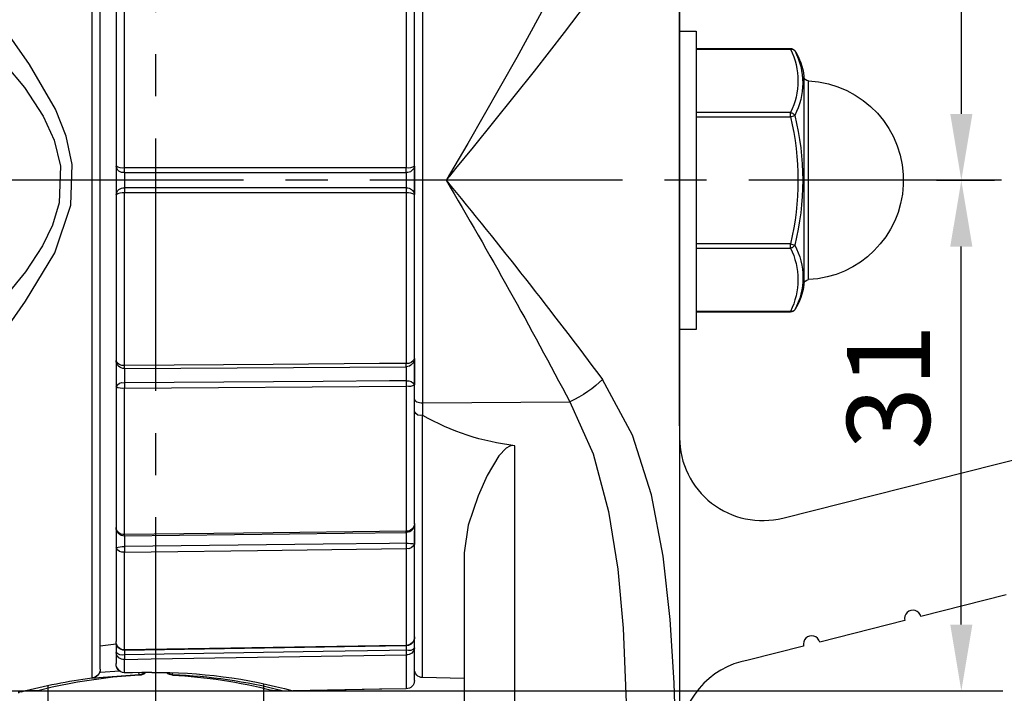
# Model space of a CAD drawing. Units: millimetres. Extents: x 0 to 420, y 0 to 594.
# Drawn here: x 133 to 192, y 299 to 340 of the extents above; entities that cross this region are included whole.
import ezdxf

# ---------------------------------------------------------------- set-up
doc = ezdxf.new("R2010")
doc.units = ezdxf.units.MM
doc.header["$LTSCALE"] = 0.4
doc.linetypes.add('CENTER2', pattern=[28.575, 19.05, -3.175, 3.175, -3.175])
for name, color, linetype in [('BIS', 7, 'Continuous'), ('CENTER', 6, 'CENTER2'), ('DIMS', 1, 'Continuous'), ('GENKYO', 3, 'Continuous'), ('MODEL3', 7, 'Continuous')]:
    doc.layers.add(name, color=color, linetype=linetype)
doc.layers.add('MODEL', color=7, linetype='Continuous', lineweight=25)
doc.styles.add('DIMS', font='romans.shx', dxfattribs={"width": 0.75, "bigfont": 'bigfont.shx'})
doc.dimstyles.new('DIMS', dxfattribs={"dimscale": 0, "dimtxt": 2.5, "dimasz": 2, "dimexe": 1.25, "dimexo": 1.25, "dimtad": 1, "dimdsep": 46, "dimtxsty": 'DIMS', "dimcen": 0, "dimclrt": 7, "dimadec": 0, "dimazin": 0, "dimtfac": 1, "dimtmove": 0, "dimatfit": 3, "dimfxl": 1, "dimarcsym": 0})
doc.dimstyles.new('DIMS2', dxfattribs={"dimscale": 2, "dimtxt": 2.5, "dimasz": 2, "dimexe": 1, "dimexo": 1, "dimtad": 1, "dimdsep": 46, "dimtxsty": 'DIMS', "dimcen": 0, "dimclrt": 7, "dimadec": 0, "dimazin": 0, "dimtfac": 1, "dimtix": 1, "dimtmove": 1, "dimatfit": 3, "dimfxl": 1, "dimarcsym": 0})

# ---------------------------------------------------------------- blocks, each defined once
blk = doc.blocks.new('*D6')
at = {"layer": 'DEFPOINTS', "color": 0, "ltscale": 2, "transparency": 16777216}
for p in [(189.746, 330.316), (189.746, 330.316), (127.047, 299.503)]:
    blk.add_point(p, dxfattribs=at)
at = {"layer": 'DIMS', "color": 0, "lineweight": -2, "ltscale": 2, "transparency": 16777216}
for p, q in [((189.746, 303.503), (189.746, 326.316)), ((129.547, 299.503), (192.246, 299.503))]:
    blk.add_line(p, q, dxfattribs=at)
at = {"layer": 'DIMS', "color": 0, "ltscale": 2, "transparency": 16777216}
for points in [[(189.079, 326.316), (190.413, 326.316), (189.746, 330.316)], [(189.079, 303.503), (190.413, 303.503), (189.746, 299.503)]]:
    blk.add_solid(points, dxfattribs=at)
at = {"layer": 'DIMS', "color": 7, "ltscale": 2, "transparency": 16777216, "insert": (185.996, 317.85), "char_height": 5, "attachment_point": 5, "rotation": 90, "style": 'DIMS'}
blk.add_mtext('31', dxfattribs=at)
blk = doc.blocks.new('*D7')
at = {"layer": 'DEFPOINTS', "color": 0, "ltscale": 2, "transparency": 16777216}
for p in [(219.75, 387.316), (276.512, 387.316), (169.75, 290.316)]:
    blk.add_point(p, dxfattribs=at)
at = {"layer": 'DIMS', "color": 0, "lineweight": -2, "ltscale": 2, "transparency": 16777216}
for p, q in [((221.75, 387.316), (278.512, 387.316)), ((276.512, 294.316), (276.512, 383.316)), ((171.75, 290.316), (278.512, 290.316))]:
    blk.add_line(p, q, dxfattribs=at)
at = {"layer": 'DIMS', "color": 0, "ltscale": 2, "transparency": 16777216}
for points in [[(275.845, 383.316), (277.179, 383.316), (276.512, 387.316)], [(275.845, 294.316), (277.179, 294.316), (276.512, 290.316)]]:
    blk.add_solid(points, dxfattribs=at)
at = {"layer": 'DIMS', "color": 7, "ltscale": 2, "transparency": 16777216, "insert": (272.762, 338.816), "char_height": 5, "attachment_point": 5, "rotation": 90, "style": 'DIMS'}
blk.add_mtext('97', dxfattribs=at)
blk = doc.blocks.new('*D13')
at = {"layer": 'DEFPOINTS', "color": 0, "ltscale": 2, "transparency": 16777216}
for p in [(120.3, 330.281), (172.66, 292.778), (172.66, 273.316)]:
    blk.add_point(p, dxfattribs=at)
at = {"layer": 'DIMS', "color": 0, "lineweight": -2, "ltscale": 2, "transparency": 16777216}
for p, q in [((120.3, 328.281), (120.3, 271.316)), ((172.66, 290.778), (172.66, 271.316)), ((124.3, 273.316), (168.66, 273.316))]:
    blk.add_line(p, q, dxfattribs=at)
at = {"layer": 'DIMS', "color": 0, "ltscale": 2, "transparency": 16777216}
for points in [[(124.3, 273.983), (124.3, 272.65), (120.3, 273.316)], [(168.66, 273.983), (168.66, 272.65), (172.66, 273.316)]]:
    blk.add_solid(points, dxfattribs=at)
at = {"layer": 'DIMS', "color": 7, "ltscale": 2, "transparency": 16777216, "insert": (154.705, 277.066), "char_height": 5, "attachment_point": 5, "style": 'DIMS'}
blk.add_mtext('52.4', dxfattribs=at)
blk = doc.blocks.new('*D14')
at = {"layer": 'DEFPOINTS', "color": 0, "ltscale": 2, "transparency": 16777216}
for p in [(127.047, 299.503), (102.667, 290.2), (162.802, 290.2)]:
    blk.add_point(p, dxfattribs=at)
at = {"layer": 'DIMS', "color": 0, "lineweight": -2, "ltscale": 2, "transparency": 16777216}
for p, q in [((102.667, 303.503), (102.667, 307.503)), ((125.047, 299.503), (100.667, 299.503)), ((102.667, 299.503), (102.667, 290.2)), ((160.802, 290.2), (100.667, 290.2)), ((102.667, 286.2), (102.667, 282.2))]:
    blk.add_line(p, q, dxfattribs=at)
at = {"layer": 'DIMS', "color": 0, "ltscale": 2, "transparency": 16777216}
for points in [[(102, 303.503), (103.334, 303.503), (102.667, 299.503)], [(102, 286.2), (103.334, 286.2), (102.667, 290.2)]]:
    blk.add_solid(points, dxfattribs=at)
at = {"layer": 'DIMS', "color": 7, "ltscale": 2, "transparency": 16777216, "insert": (98.917, 294.852), "char_height": 5, "attachment_point": 5, "rotation": 90, "style": 'DIMS'}
blk.add_mtext('9.3', dxfattribs=at)
blk = doc.blocks.new('*D1')
at = {"layer": 'DEFPOINTS', "color": 0, "ltscale": 2, "transparency": 16777216}
for p in [(225.75, 354.524), (264.512, 354.524), (169.75, 290.316)]:
    blk.add_point(p, dxfattribs=at)
at = {"layer": 'DIMS', "color": 0, "lineweight": -2, "ltscale": 2, "transparency": 16777216}
for p, q in [((227.75, 354.524), (266.512, 354.524)), ((264.512, 294.316), (264.512, 350.524)), ((171.75, 290.316), (266.512, 290.316))]:
    blk.add_line(p, q, dxfattribs=at)
at = {"layer": 'DIMS', "color": 0, "ltscale": 2, "transparency": 16777216}
for points in [[(263.845, 350.524), (265.179, 350.524), (264.512, 354.524)], [(263.845, 294.316), (265.179, 294.316), (264.512, 290.316)]]:
    blk.add_solid(points, dxfattribs=at)
at = {"layer": 'DIMS', "color": 7, "ltscale": 2, "transparency": 16777216, "insert": (260.762, 322.42), "char_height": 5, "attachment_point": 5, "rotation": 90, "style": 'DIMS'}
blk.add_mtext('64.2', dxfattribs=at)
blk = doc.blocks.new('*D3')
at = {"layer": 'DEFPOINTS', "color": 0, "ltscale": 2, "transparency": 16777216}
for p in [(219.75, 387.316), (186.25, 330.316), (189.746, 330.316)]:
    blk.add_point(p, dxfattribs=at)
at = {"layer": 'DIMS', "color": 0, "lineweight": -2, "ltscale": 2, "transparency": 16777216}
for p, q in [((217.75, 387.316), (187.746, 387.316)), ((189.746, 383.316), (189.746, 334.316)), ((188.25, 330.316), (191.746, 330.316))]:
    blk.add_line(p, q, dxfattribs=at)
at = {"layer": 'DIMS', "color": 0, "ltscale": 2, "transparency": 16777216}
for points in [[(189.079, 383.316), (190.413, 383.316), (189.746, 387.316)], [(189.079, 334.316), (190.413, 334.316), (189.746, 330.316)]]:
    blk.add_solid(points, dxfattribs=at)
at = {"layer": 'DIMS', "color": 7, "ltscale": 2, "transparency": 16777216, "insert": (185.996, 358.816), "char_height": 5, "attachment_point": 5, "rotation": 90, "style": 'DIMS'}
blk.add_mtext('57', dxfattribs=at)

msp = doc.modelspace()

# ---------------------------------------------------------------- linework, layer by layer
at = {"layer": 'BIS', "ltscale": 2}
for p, q in [((172.74969187, 339.31589947), (173.75014787, 339.31589947)), ((173.75014787, 339.31589947), (173.75014787, 321.31561947)), ((173.75014787, 338.26927947), (179.44420187, 338.26927947)), ((173.75014787, 338.22931647), (179.44420187, 338.22931647)), ((179.44420187, 338.22931647), (179.44420187, 338.26927947)), ((180.23864087, 336.58462747), (180.23864087, 324.04723547)), ((180.52389487, 324.32215447), (180.52389487, 336.30936447)), ((179.44420187, 334.40250347), (173.75014787, 334.40250347)), ((173.75014787, 334.14274347), (179.44420187, 334.14274347)), ((179.44420187, 334.14274347), (179.44420187, 334.40250347)), ((179.44420187, 334.14274347), (179.69293787, 334.22645947)), ((179.44420187, 326.48911947), (173.75014787, 326.48911947)), ((173.75014787, 326.22901447), (179.44420187, 326.22901447)), ((179.44420187, 326.48911947), (179.69293787, 326.40505947)), ((179.44420187, 326.22901447), (179.44420187, 326.48911947)), ((179.44420187, 322.40254747), (173.75014787, 322.40254747)), ((179.44420187, 322.36223947), (173.75014787, 322.36223947)), ((179.44420187, 322.36223947), (179.44420187, 322.40254747)), ((173.75014787, 321.31561947), (172.74969187, 321.31561947))]:
    msp.add_line(p, q, dxfattribs=at)
for points in [[(179.44420187, 338.22931647), (179.48209787, 338.23310547), (179.51930487, 338.23276147), (179.55513387, 338.22724947), (179.58889587, 338.21760247), (179.61990187, 338.20313347), (179.64815087, 338.18487447), (179.67261187, 338.16282547), (179.69293787, 338.13698747)], [(179.44420187, 334.40250347), (179.48209787, 334.39389147), (179.51930487, 334.38045547), (179.55513387, 334.36322947), (179.58889587, 334.34221447), (179.61990187, 334.31741047), (179.64815087, 334.28950447), (179.67261187, 334.25884347), (179.69293787, 334.22645947)], [(179.44420187, 326.22901447), (179.48209787, 326.23797247), (179.51930487, 326.25106347), (179.55513387, 326.26828947), (179.58889587, 326.28964847), (179.61990187, 326.31445347), (179.64815087, 326.34201447), (179.67261187, 326.37267547), (179.69293787, 326.40505947)], [(179.69293787, 322.49453147), (179.67261187, 322.46869347), (179.64815087, 322.44664447), (179.61990187, 322.42838547), (179.58889587, 322.41391647), (179.55513387, 322.40426947), (179.51930487, 322.39910247), (179.48209787, 322.39841347), (179.44420187, 322.40254747)]]:
    msp.add_lwpolyline(points, dxfattribs=at)
for points in [[(179.44420166, 338.26927914), (179.54410943, 338.26927914), (179.63747152, 338.21966977), (179.69293755, 338.13698747)], [(179.44420166, 338.22931603), (180.04158122, 337.02353261), (180.04158122, 335.60794288), (179.44420166, 334.40250397)], [(179.69293755, 338.13698747), (180.33717041, 336.91328956), (180.33717041, 335.45050201), (179.69293755, 334.22645959)], [(179.69431559, 338.13560944), (180.00540771, 337.67362213), (180.19282091, 337.13963233), (180.23864068, 336.58462745)], [(180.52389459, 336.30936432), (180.37334391, 336.31625451), (180.25104302, 336.43407678), (180.23864068, 336.58462745)], [(179.44420166, 334.14274377), (180.04020318, 331.62610152), (180.04020318, 329.00541738), (179.44420166, 326.48911964)], [(179.69293755, 334.22645959), (180.33648139, 331.65917443), (180.33648139, 328.97268897), (179.69293755, 326.40505931)], [(179.44420166, 326.22901493), (180.02848985, 325.02047543), (180.02848985, 323.61108687), (179.44420166, 322.40254737)], [(179.69293755, 326.40505931), (180.36059706, 325.18687354), (180.36059706, 323.71271718), (179.69293755, 322.49453142)], [(180.23864068, 324.04723596), (180.19316542, 323.49292009), (180.00609673, 322.95996382), (179.69569363, 322.49866553)], [(180.23864068, 324.04723596), (180.25104302, 324.19744212), (180.37334391, 324.31526438), (180.52389459, 324.32215458)], [(179.69293755, 322.49453142), (179.63747152, 322.41184913), (179.54410943, 322.36223975), (179.44420166, 322.36223975)]]:
    msp.add_open_spline(points, degree=3, dxfattribs=at)
msp.add_open_spline([(180.52389459, 336.30936432), (183.83428684, 336.15812463), (186.39502631, 333.35174984), (186.24344211, 330.0417021), (186.1021932, 326.94352773), (183.62241347, 324.463748), (180.52389459, 324.32215458)], degree=3, knots=[0, 0, 0, 0, 1, 1, 1, 2, 2, 2, 2], dxfattribs=at)
at = {"layer": 'CENTER', "ltscale": 2}
for p, q in [((141.14989787, 226.16616411), (141.14989787, 437.28673056)), ((192.16063635, 330.31593679), (116.00767038, 330.31593679))]:
    msp.add_line(p, q, dxfattribs=at)
at = {"layer": 'GENKYO', "ltscale": 2}
for p, q in [((134.65003687, 230.31593679), (134.65003687, 299.83131547)), ((147.64975987, 299.92915647), (147.64975987, 230.31593679))]:
    msp.add_line(p, q, dxfattribs=at)
at = {"layer": 'MODEL'}
for p, q in [((178.97598745, 309.93606834), (212.57598745, 318.43412282)), ((192.44822795, 305.29783732), (187.31002025, 303.99829062)), ((186.3405471, 303.75309313), (181.2023394, 302.45354644)), ((180.23286625, 302.20834895), (176.89396236, 301.36387909))]:
    msp.add_line(p, q, dxfattribs=at)
for centre, radius, start, end in [((177.75, 314.7834341), 5, 180, 284.1935050479), ((186.82528368, 303.87569188), 0.5, 14.1935050479, 194.1935050479), ((180.71760282, 302.33094769), 0.5, 14.1935050479, 194.1935050479), ((177.75, 296.43770415), 5, 99.8580347324, 180)]:
    msp.add_arc(centre, radius, start, end, dxfattribs=at)
at = {"layer": 'MODEL3', "ltscale": 2}
for p, q in [((137.29104687, 360.34441747), (137.29104687, 300.28710147)), ((157.25881987, 316.88626047), (157.25881987, 360.30686547)), ((137.79988787, 300.81282347), (137.79988787, 359.81869547)), ((172.74969187, 315.50546647), (172.74969187, 352.31562247)), ((172.74073487, 351.75028247), (172.74073487, 293.35729147)), ((172.74142387, 351.75028247), (172.74142387, 293.35729147)), ((138.74969987, 341.18624147), (138.74969987, 331.17479447)), ((139.25888487, 331.06110547), (139.25888487, 341.48355347)), ((156.25870887, 341.37020947), (156.25870887, 331.06110547)), ((156.74997987, 331.17479447), (156.74997987, 341.07255347)), ((138.74969987, 331.17479447), (138.74969987, 330.74553547)), ((156.74997987, 329.45706947), (156.74997987, 331.17479447)), ((156.74997987, 331.17479447), (156.74997987, 329.45706947)), ((138.74969987, 329.88598347), (138.74969987, 329.45672447)), ((138.74969987, 329.45672447), (138.74969987, 319.44562147)), ((139.25888487, 319.14796547), (139.25888487, 329.57075747)), ((156.25870887, 329.57041347), (156.25870887, 319.26165347)), ((156.74997987, 319.55896547), (156.74997987, 329.45706947)), ((138.74969987, 319.44562147), (138.74969987, 319.19860847)), ((139.25543987, 318.95607347), (156.25354187, 319.06941747)), ((156.74997987, 317.97215447), (156.74997987, 319.55896547)), ((156.74997987, 319.55896547), (156.74997987, 317.97215447)), ((138.74969987, 318.40451447), (138.74969987, 317.85846647)), ((138.74969987, 317.85846647), (138.74969987, 309.37112947)), ((139.25888487, 317.77096147), (156.25629787, 317.88464947)), ((156.25870887, 317.88464947), (156.25870887, 309.14478647)), ((156.74997987, 309.58093547), (156.74997987, 317.97215447)), ((139.25888487, 308.93498047), (139.25888487, 317.77096147)), ((157.25881987, 316.88626047), (166.12305087, 316.95550647)), ((157.25881987, 316.13040647), (157.25881987, 316.88626047)), ((157.24124987, 300.30708247), (157.24124987, 316.13695247)), ((162.80232387, 293.97809847), (162.80232387, 314.29899347)), ((156.74997987, 309.61159647), (156.74997987, 309.57335647)), ((156.74997987, 309.58093547), (156.74997987, 309.14754247)), ((156.74997987, 309.27501147), (156.74997987, 308.36653947)), ((156.74997987, 308.36653947), (156.74997987, 309.14754247)), ((138.74969987, 308.73619847), (138.74969987, 308.15638847)), ((156.74997987, 302.75964647), (156.74997987, 308.36653947)), ((138.74969987, 308.15638847), (138.74969987, 302.48541647)), ((139.25888487, 301.97726547), (139.25888487, 307.88112547)), ((156.25870887, 308.09093147), (156.25870887, 302.25149447)), ((159.74996887, 307.83048247), (159.74996887, 294.17102347)), ((156.74997987, 302.10232247), (156.74997987, 302.78548447)), ((138.75383387, 302.31729647), (137.79988787, 302.21290947)), ((138.74969987, 302.35346947), (138.74969987, 301.82809247)), ((138.74969987, 301.82809247), (138.74969987, 301.16077747)), ((156.74997987, 300.13345047), (156.74997987, 302.10232247)), ((139.25888487, 300.60405047), (139.25888487, 301.40675747)), ((156.25870887, 301.68098747), (156.25870887, 299.63046647)), ((138.95296087, 300.70326847), (137.80677787, 300.62024247)), ((140.14978687, 300.49621847), (140.14978687, 300.46073447)), ((142.15000987, 300.46038947), (142.15000987, 300.49621847)), ((156.74997987, 300.13345047), (156.74997987, 300.26780847)), ((159.74996887, 300.26333047), (157.24124987, 300.30708247)), ((134.13120487, 299.51574447), (133.53658187, 299.51574447)), ((148.76321487, 299.51574447), (148.16859087, 299.51574447))]:
    msp.add_line(p, q, dxfattribs=at)
for points in [[(169.76417187, 355.18952147), (169.75487087, 353.61270047), (169.43929987, 351.86259247), (168.56080087, 349.10100347), (167.30609687, 346.12960947), (165.65830787, 342.76306147), (162.93048087, 337.71599647), (159.96804287, 332.54318547), (158.86974687, 330.65630747), (158.68853487, 330.34555947), (158.67096487, 330.31593147)], [(126.17992487, 306.22610147), (126.14685187, 306.47587047), (126.06279187, 308.46989247), (126.34460087, 310.64788147), (127.06324687, 312.92577847), (128.15189787, 315.25018447), (130.54968387, 319.11317047), (133.28681187, 323.01474047), (135.06000287, 325.93583747), (136.03083087, 328.81076947), (136.11144587, 331.25954347), (135.74902187, 332.97382247), (135.10651187, 334.59990747), (133.53382587, 337.30740847), (131.73135187, 339.83817547), (129.97607587, 342.31761047), (128.40752387, 344.89798747), (127.15144187, 347.47388547), (126.43658487, 349.61466747), (126.08828487, 351.66760047), (126.17992487, 354.40576147)], [(123.30809287, 352.70629647), (123.28742287, 350.08733447), (123.83105887, 348.07126447), (124.87009987, 346.00593047), (126.54234887, 343.62261347), (128.55531787, 341.21759147), (130.91417487, 338.64720647), (133.22445587, 335.91145547), (134.35927087, 334.19028647), (135.02003987, 332.72956547), (135.39417687, 331.16859247), (135.31218387, 328.95615247), (134.91427587, 327.61428747), (134.31103887, 326.35476047), (133.28646787, 324.80067847), (132.12202587, 323.36200647), (129.03832087, 319.92311247), (126.22850087, 316.59239347), (124.72747287, 314.37513047), (123.69049887, 312.19507347), (123.23436787, 309.98573447), (123.30809287, 307.92522247), (123.30809287, 307.92522247)], [(158.67096487, 330.31593147), (158.69197987, 330.34108047), (158.88042687, 330.57155747), (159.25663087, 331.03044447), (160.31117487, 332.31994347), (164.00087187, 336.90226547), (165.80920287, 339.22977147), (167.50866787, 341.51180347), (169.59295087, 344.53866347), (171.16529287, 347.18415247), (172.29080587, 349.69218247), (172.74073487, 351.75028247)], [(139.25337287, 330.77688547), (139.25337287, 330.79755647), (139.25337287, 330.82339447), (139.25371787, 330.85474447), (139.25371787, 330.89057347), (139.25371787, 330.92984747), (139.25337287, 330.97222247), (139.25337287, 331.01597547), (139.25337287, 331.06110547)], [(139.25543987, 330.77688547), (139.25612887, 330.79755647), (139.25681787, 330.82339447), (139.25750687, 330.85474447), (139.25785187, 330.89057347), (139.25819587, 330.92984747), (139.25854087, 330.97222247), (139.25888487, 331.01597547), (139.25888487, 331.06110547)], [(156.25629787, 331.06110547), (154.65294987, 331.06110547), (148.23818187, 331.06110547), (139.25888487, 331.06110547)], [(156.25354187, 330.77688547), (156.25423087, 330.79755647), (156.25457487, 330.82339447), (156.25526387, 330.85474447), (156.25560887, 330.89057347), (156.25629787, 330.92984747), (156.25629787, 330.97222247), (156.25629787, 331.01631947), (156.25629787, 331.06110547)], [(156.25870887, 330.77688547), (156.25905387, 330.79755647), (156.25974287, 330.82373847), (156.25974287, 330.85474447), (156.25974287, 330.89057347), (156.25974287, 330.92984747), (156.25974287, 330.97222247), (156.25905387, 331.01631947), (156.25870887, 331.06110547)], [(139.25543987, 330.77688547), (140.25520687, 330.77688547), (144.25323987, 330.77688547), (156.25354187, 330.77688547)], [(139.25337287, 329.85463347), (139.25337287, 329.83430747), (139.25337287, 329.80812447), (139.25371787, 329.77677447), (139.25371787, 329.74094547), (139.25371787, 329.70167147), (139.25337287, 329.65929647), (139.25337287, 329.61554347), (139.25337287, 329.57075747)], [(156.25354187, 329.85463347), (155.25377487, 329.85463347), (151.25539687, 329.85463347), (139.25543987, 329.85463347)], [(139.25543987, 329.85463347), (139.25612887, 329.83430747), (139.25681787, 329.80812447), (139.25750687, 329.77677447), (139.25785187, 329.74094547), (139.25819587, 329.70167147), (139.25854087, 329.65929647), (139.25888487, 329.61554347), (139.25888487, 329.57075747)], [(156.25354187, 329.85463347), (156.25423087, 329.83430747), (156.25457487, 329.80812447), (156.25526387, 329.77677447), (156.25560887, 329.74094547), (156.25629787, 329.70167147), (156.25629787, 329.65929647), (156.25629787, 329.61554347), (156.25629787, 329.57075747)], [(156.25870887, 329.85463347), (156.25905387, 329.83396247), (156.25974287, 329.80812447), (156.25974287, 329.77677447), (156.25974287, 329.74094547), (156.25974287, 329.70167147), (156.25974287, 329.65929647), (156.25905387, 329.61554347), (156.25870887, 329.57041347)], [(139.25888487, 329.57075747), (140.86223287, 329.57075747), (147.27700087, 329.57075747), (156.25629787, 329.57075747)], [(139.25337287, 318.95607347), (139.25337287, 318.95951847), (139.25337287, 318.96950947), (139.25371787, 318.98639047), (139.25371787, 319.00878347), (139.25371787, 319.03703347), (139.25337287, 319.07010647), (139.25337287, 319.10731347), (139.25337287, 319.14796547)], [(139.25543987, 318.95607347), (139.25612887, 318.95951847), (139.25681787, 318.96950947), (139.25750687, 318.98639047), (139.25785187, 319.00878347), (139.25819587, 319.03703347), (139.25854087, 319.07010647), (139.25888487, 319.10731347), (139.25888487, 319.14796547)], [(156.25629787, 319.26165347), (154.65294987, 319.25062947), (148.23818187, 319.20791047), (139.25888487, 319.14796547)], [(156.25354187, 319.06941747), (156.25423087, 319.07320747), (156.25457487, 319.08319747), (156.25526387, 319.09973447), (156.25560887, 319.12247147), (156.25629787, 319.15072147), (156.25629787, 319.18379447), (156.25629787, 319.22100147), (156.25629787, 319.26165347)], [(156.25870887, 319.06941747), (156.25905387, 319.07320747), (156.25974287, 319.08319747), (156.25974287, 319.09973447), (156.25974287, 319.12247147), (156.25974287, 319.15072147), (156.25974287, 319.18379447), (156.25905387, 319.22100147), (156.25870887, 319.26165347)], [(139.25337287, 318.10375747), (139.25337287, 318.06965047), (139.25337287, 318.03141047), (139.25371787, 317.99041347), (139.25371787, 317.94666047), (139.25371787, 317.90221947), (139.25337287, 317.85743247), (139.25337287, 317.81333547), (139.25337287, 317.77096147)], [(156.25354187, 318.21744547), (155.25377487, 318.21055547), (151.25539687, 318.18402747), (139.25543987, 318.10375747)], [(139.25543987, 318.10375747), (139.25612887, 318.06965047), (139.25681787, 318.03141047), (139.25750687, 317.99041347), (139.25785187, 317.94700547), (139.25819587, 317.90221947), (139.25854087, 317.85743247), (139.25888487, 317.81333547), (139.25888487, 317.77096147)], [(156.25354187, 318.21744547), (156.25423087, 318.18333847), (156.25457487, 318.14509847), (156.25526387, 318.10375747), (156.25560887, 318.06034947), (156.25629787, 318.01590747), (156.25629787, 317.97077647), (156.25629787, 317.92667947), (156.25629787, 317.88464947)], [(156.25870887, 318.21744547), (156.25905387, 318.18299447), (156.25974287, 318.14509847), (156.25974287, 318.10375747), (156.25974287, 318.06034947), (156.25974287, 318.01590747), (156.25974287, 317.97077647), (156.25905387, 317.92667947), (156.25870887, 317.88464947)], [(168.09640187, 318.29874947), (167.90140887, 318.10995847), (167.68712387, 317.92323447), (167.45457987, 317.74064447), (167.20722287, 317.56391047), (166.94780687, 317.39544547), (166.67839987, 317.23662647), (166.40244787, 317.08952147), (166.12305087, 316.95550647)], [(172.57330287, 294.28884547), (172.54229687, 296.12025847), (172.42102987, 299.98531147), (172.18676387, 303.81177847), (171.76542787, 307.62756647), (171.06056187, 311.33862347), (169.90955587, 314.94357147), (168.09640187, 318.29874947)], [(156.74997987, 317.11019147), (156.75997087, 317.06609447), (156.78890887, 317.02371947), (156.83610687, 316.98444547), (156.89949687, 316.95033947), (156.97666687, 316.92277847), (157.06451687, 316.90210747), (157.15994587, 316.89005047), (157.25881987, 316.88626047)], [(166.12305087, 316.95550647), (167.53932987, 313.81116847), (168.46640487, 310.32783247), (169.01761987, 306.85793247), (169.34765987, 303.29673647), (169.63842687, 295.83500447), (169.66254187, 294.09075247)], [(162.80232387, 314.29899347), (162.64832787, 314.30864047), (162.50053287, 314.27418947), (162.29486087, 314.15877847), (161.85251087, 313.68611147), (161.13110787, 312.49514147), (160.58816087, 311.28074547), (159.98526887, 309.51237847), (159.74996887, 307.83048247)], [(139.25371787, 308.84196247), (139.25371787, 308.84230747), (139.25371787, 308.84850847), (139.25371787, 308.86125547), (139.25337287, 308.88020347), (139.25337287, 308.90500747), (139.25337287, 308.93498047)], [(156.25491987, 309.05176847), (152.53559387, 309.00594947), (139.25716287, 308.84196247)], [(139.25716287, 308.84196247), (139.25750687, 308.84265147), (139.25785187, 308.84850847), (139.25819587, 308.86125547), (139.25854087, 308.88020347), (139.25888487, 308.90500747), (139.25888487, 308.93498047)], [(156.25629787, 309.14478647), (154.65294987, 309.12514947), (148.23818187, 309.04591247), (139.25888487, 308.93498047)], [(156.25491987, 309.05176847), (156.25526387, 309.05245747), (156.25560887, 309.05831447), (156.25629787, 309.07106147), (156.25629787, 309.09000947), (156.25629787, 309.11481447), (156.25629787, 309.14478647)], [(156.25974287, 309.05176847), (156.25974287, 309.05245747), (156.25974287, 309.05865947), (156.25974287, 309.07106147), (156.25974287, 309.09000947), (156.25905387, 309.11481447), (156.25870887, 309.14478647)], [(156.25354187, 308.42200547), (155.25377487, 308.40960347), (151.25539687, 308.36033847), (139.25543987, 308.21219947)], [(156.25354187, 308.42200547), (156.25423087, 308.37928647), (156.25457487, 308.33484447), (156.25526387, 308.29005847), (156.25560887, 308.24561647), (156.25629787, 308.20255247), (156.25629787, 308.16190047), (156.25629787, 308.12434947), (156.25629787, 308.09093147)], [(156.25870887, 308.42200547), (156.25905387, 308.37928647), (156.25974287, 308.33484447), (156.25974287, 308.29005847), (156.25974287, 308.24561647), (156.25974287, 308.20255247), (156.25974287, 308.16190047), (156.25905387, 308.12434947), (156.25870887, 308.09093147)], [(139.25337287, 308.21219947), (139.25337287, 308.16947947), (139.25337287, 308.12503847), (139.25371787, 308.08025147), (139.25371787, 308.03581047), (139.25371787, 307.99274647), (139.25337287, 307.95174947), (139.25337287, 307.91454247), (139.25337287, 307.88112547)], [(139.25543987, 308.21219947), (139.25612887, 308.16947947), (139.25681787, 308.12503847), (139.25750687, 308.08025147), (139.25785187, 308.03581047), (139.25819587, 307.99274647), (139.25854087, 307.95209447), (139.25888487, 307.91454247), (139.25888487, 307.88112547)], [(139.25888487, 307.88112547), (140.86223287, 307.90110647), (147.27700087, 307.97999947), (156.25629787, 308.09093147)], [(156.25354187, 301.95969547), (155.25377487, 301.94350347), (151.25539687, 301.87908047), (139.25543987, 301.68546547)], [(156.25629787, 302.22565647), (152.53662787, 302.16571247), (139.25819587, 301.95142747)], [(156.25629787, 302.25149447), (154.65294987, 302.22565647), (148.23818187, 302.12195947), (139.25888487, 301.97726547)], [(156.25698687, 302.22600147), (156.25560887, 302.10197747), (156.25354187, 301.95969547)], [(156.25354187, 301.95969547), (156.25423087, 301.91490947), (156.25457487, 301.87115647), (156.25526387, 301.82947047), (156.25560887, 301.79088547), (156.25629787, 301.75574547), (156.25629787, 301.72542847), (156.25629787, 301.70027947), (156.25629787, 301.68098747)], [(156.25870887, 301.95969547), (156.25905387, 301.91490947), (156.25974287, 301.87115647), (156.25974287, 301.82947047), (156.25974287, 301.79088547), (156.25974287, 301.75574547), (156.25974287, 301.72542847), (156.25905387, 301.70027947), (156.25870887, 301.68098747)], [(139.25337287, 301.68546547), (139.25337287, 301.64067947), (139.25337287, 301.59692647), (139.25371787, 301.55524147), (139.25371787, 301.51665647), (139.25371787, 301.48151647), (139.25337287, 301.45119947), (139.25337287, 301.42605047), (139.25337287, 301.40675747)], [(139.25543987, 301.68546547), (139.25612887, 301.64067947), (139.25681787, 301.59692647), (139.25750687, 301.55524147), (139.25785187, 301.51665647), (139.25819587, 301.48151647), (139.25854087, 301.45119947), (139.25888487, 301.42605047), (139.25888487, 301.40675747)], [(139.25888487, 301.40675747), (140.86223287, 301.43259547), (147.27700087, 301.53629347), (156.25629787, 301.68098747)], [(140.90564087, 300.61300747), (139.75187887, 300.59819347), (139.25750687, 300.59164747)], [(140.90701887, 300.62540947), (140.30722787, 300.61783047), (139.25888487, 300.60405047)], [(140.14978687, 300.49621847), (140.14358587, 300.51241047), (140.13669587, 300.53618147), (140.13083887, 300.56649847), (140.12567187, 300.59922747)], [(140.14978687, 300.49621847), (140.31584087, 300.52688047), (140.45915687, 300.60749547)], [(140.14978687, 300.46073447), (138.55746387, 300.33602147), (136.42563887, 300.03595347), (134.90290687, 299.72623947), (134.10502287, 299.53572647), (134.13120487, 299.54227147)], [(137.29104687, 300.28710147), (137.32480887, 300.27952247), (137.33342187, 300.28021147)], [(137.41300287, 300.26711947), (137.70273587, 300.31087247), (140.14978687, 300.49621847)], [(142.15000987, 300.49621847), (142.15655487, 300.51241047), (142.16310087, 300.53618147), (142.16930187, 300.56649847), (142.17067987, 300.57752247)], [(133.03876587, 299.45269947), (132.85238587, 299.40446747), (132.89682787, 299.41618147)], [(134.14911987, 299.53744847), (134.10984587, 299.52780247), (134.10846787, 299.52745747)], [(148.19615187, 299.52642447), (148.18822787, 299.52814647), (148.14860987, 299.53813747)], [(156.25629787, 299.63046647), (154.78110787, 299.60462847), (149.42398387, 299.51092147)], [(156.25629787, 299.63046647), (154.65294987, 299.60256047), (149.42398387, 299.51126547)]]:
    msp.add_lwpolyline(points, dxfattribs=at)
for points in [[(139.25337321, 331.06110586), (139.07698432, 331.02493235), (138.89370524, 331.0662735), (138.74970025, 331.17479401)], [(139.25337321, 330.77688548), (139.00635986, 330.75414785), (138.78484022, 330.9291587), (138.74970025, 331.17479401)], [(156.74997965, 331.17479401), (156.61114231, 331.06592899), (156.43130832, 331.02458784), (156.25870904, 331.06110586)], [(156.74997965, 331.17479401), (156.71725125, 330.9329483), (156.50158827, 330.75862647), (156.25870904, 330.77688548)], [(138.74970025, 330.74553511), (138.75245633, 330.45890316), (138.75245633, 330.17261573), (138.74970025, 329.88598379)], [(139.25337321, 330.77688548), (139.2602634, 330.46958296), (139.2602634, 330.16193593), (139.25337321, 329.85463342)], [(156.2535414, 330.77688548), (156.26043159, 330.46958296), (156.26043159, 330.16193593), (156.2535414, 329.85463342)], [(158.6709649, 330.3159317), (161.26133219, 325.92240143), (163.74593506, 321.46789296), (166.12305094, 316.9555069)], [(158.6709649, 330.3159317), (161.90590956, 326.38404422), (165.04852566, 322.37739817), (168.09640164, 318.29874963)], [(138.74970025, 329.45672489), (138.78484022, 329.70270471), (139.00635986, 329.87771556), (139.25337321, 329.85463342)], [(156.25870904, 329.85463342), (156.50158827, 329.87289242), (156.71725125, 329.69857059), (156.74997965, 329.4570694)], [(138.74970025, 329.45672489), (138.89370524, 329.5652454), (139.07698432, 329.60693105), (139.25337321, 329.57075755)], [(156.25870904, 329.57041304), (156.43130832, 329.60693105), (156.61114231, 329.5655899), (156.74997965, 329.4570694)], [(139.25337321, 319.14796566), (139.03392063, 319.1024904), (138.81584608, 319.23133698), (138.74970025, 319.44562191)], [(139.25337321, 318.95607385), (138.97948812, 318.95297326), (138.75452338, 319.17173682), (138.74970025, 319.44562191)], [(138.74970025, 319.19860857), (138.75245633, 318.93402523), (138.75245633, 318.66909739), (138.74970025, 318.40451406)], [(156.2535414, 319.06941749), (156.26112061, 318.78554162), (156.26112061, 318.50132124), (156.2535414, 318.21744537)], [(156.74997965, 319.55896556), (156.68762343, 319.3477812), (156.47471653, 319.21893463), (156.25870904, 319.26165382)], [(156.74997965, 319.55896556), (156.74550103, 319.2899036), (156.527771, 319.07320709), (156.25870904, 319.06941749)], [(139.25337321, 318.95607385), (139.26233046, 318.67185347), (139.26233046, 318.38763309), (139.25337321, 318.10375722)], [(138.74970025, 317.85846642), (138.84409587, 318.04346805), (139.04942356, 318.14372033), (139.25337321, 318.10375722)], [(139.25337321, 317.770961), (139.08042942, 317.73375397), (138.89990641, 317.76510434), (138.74970025, 317.85846642)], [(156.25870904, 318.21744537), (156.45886909, 318.25568593), (156.66006266, 318.15508915), (156.74997965, 317.97215458)], [(156.74997965, 317.97215458), (156.60459663, 317.87810347), (156.42751872, 317.84640859), (156.25870904, 317.88464915)], [(157.24125027, 316.13695221), (157.04315728, 316.06839481), (156.82611627, 316.16864709), (156.74997965, 316.363984)], [(162.8023234, 314.29899377), (160.84998779, 314.53015967), (158.96414252, 315.15303294), (157.25882026, 316.13040653)], [(156.74997965, 309.5809355), (156.73240967, 309.32599843), (156.51399061, 309.13203956), (156.25870904, 309.14478641)], [(139.25337321, 308.9349801), (138.99395752, 308.91672109), (138.76864827, 309.11171349), (138.74970025, 309.37112918)], [(138.74970025, 309.34391293), (138.75245633, 309.14134132), (138.75245633, 308.9387697), (138.74970025, 308.73619809)], [(156.25836453, 309.04281158), (156.25870904, 308.83576135), (156.25698649, 308.62871111), (156.2535414, 308.42200538)], [(139.25819634, 308.84196252), (139.25888536, 308.6321562), (139.25750732, 308.42200538), (139.25337321, 308.21219906)], [(156.25870904, 308.42200538), (156.42407362, 308.4226944), (156.5890937, 308.40409088), (156.74997965, 308.36653934)], [(156.74997965, 308.36653934), (156.6831448, 308.16052263), (156.46920437, 308.04063331), (156.25870904, 308.0909317)], [(138.74970025, 308.15638852), (138.91506483, 308.19497359), (139.08387451, 308.2135771), (139.25337321, 308.21219906)], [(139.25337321, 307.88112539), (139.03943278, 307.82841543), (138.82101373, 307.94796024), (138.74970025, 308.15638852)], [(139.25337321, 301.97726525), (138.97397597, 301.97864329), (138.74901123, 302.20601959), (138.74970025, 302.48541684)], [(156.74997965, 302.75964644), (156.75101318, 302.48507233), (156.53328315, 302.25976308), (156.25870904, 302.25149485)], [(139.25337321, 301.68546566), (139.07216119, 301.6217314), (138.8706231, 301.67891998), (138.74970025, 301.82809262)], [(139.25681831, 301.95142704), (139.25612929, 301.86288808), (139.25475125, 301.77400462), (139.25337321, 301.68546566)], [(156.74997965, 302.10232222), (156.63491347, 301.95280507), (156.43613146, 301.89492747), (156.25870904, 301.95969527)], [(137.79988742, 300.81282298), (137.7954088, 300.53066966), (137.57285563, 300.30053728), (137.29104682, 300.28710141)], [(137.79471978, 300.7918079), (137.78920763, 300.53101417), (137.59214817, 300.31466217), (137.33307699, 300.28503435)], [(139.24097087, 300.60405019), (138.95985107, 300.63746762), (138.74832221, 300.87724626), (138.74970025, 301.16077762)], [(140.51083306, 300.60818431), (140.41437039, 300.51344418), (140.2848348, 300.46073422), (140.14978706, 300.46073422)], [(140.5122111, 300.60818431), (140.42642822, 300.50655399), (140.29792616, 300.45108795), (140.16563449, 300.45797814)], [(140.90701904, 300.62540978), (143.78367377, 300.64814741), (146.64999322, 300.27332102), (149.4239841, 299.5112659)], [(142.15000949, 300.46038971), (142.02254096, 300.45901167), (141.89920654, 300.5068985), (141.80584446, 300.59405941)], [(142.15000949, 300.4962187), (142.04872369, 300.49690772), (141.95088298, 300.53066966), (141.87026774, 300.59164785)], [(157.24125027, 300.30708296), (156.96874322, 300.31190609), (156.74997965, 300.53445926), (156.74997965, 300.80696632)], [(133.03876546, 299.45269928), (134.43575168, 299.82614763), (135.85650906, 300.10485586), (137.29104682, 300.28710141)], [(142.15000949, 300.4962187), (144.38174235, 300.40836877), (146.59831679, 300.08728587), (148.76321479, 299.53779314)], [(142.15000949, 300.46038971), (144.17503662, 300.35324724), (146.18490533, 300.04697825), (148.15067681, 299.54675039)], [(156.74997965, 300.13345015), (156.75066867, 299.85990957), (156.53224962, 299.63632287), (156.25870904, 299.63046621)]]:
    msp.add_open_spline(points, degree=3, dxfattribs=at)
for points in [[(156.74997965, 309.5809355), (156.76548258, 309.30773943), (156.5567098, 309.07381744), (156.28316922, 309.05831451), (156.27559001, 309.05797), (156.26766629, 309.0576255), (156.25974257, 309.0576255)], [(139.25337321, 308.85091977), (138.97569851, 308.85057526), (138.75004476, 309.07553999), (138.74970025, 309.35321469), (138.74970025, 309.35907135), (138.74970025, 309.36527252), (138.74970025, 309.37112918)], [(139.25337321, 301.96072879), (138.97500949, 301.96072879), (138.74935574, 302.18672706), (138.74970025, 302.46543528), (138.74970025, 302.47198096), (138.74970025, 302.47887115), (138.74970025, 302.48541684)], [(156.74997965, 302.75964644), (156.76754964, 302.48645036), (156.56084391, 302.25080583), (156.28764784, 302.23289134), (156.27834608, 302.23220232), (156.26904433, 302.23185781), (156.25974257, 302.23185781)], [(139.25337321, 301.40675744), (139.0005032, 301.38229726), (138.77519396, 301.56729889), (138.75038927, 301.82051341), (138.75038927, 301.82292497), (138.75038927, 301.82568105), (138.74970025, 301.82809262)], [(156.74997965, 302.10232222), (156.73103163, 301.85048574), (156.51157905, 301.66203902), (156.25974257, 301.68098704), (156.25939806, 301.68098704), (156.25905355, 301.68098704), (156.25870904, 301.68098704)], [(139.23959283, 300.59509294), (138.95158285, 300.61197391), (138.73178575, 300.85898726), (138.74901123, 301.14699724), (138.74901123, 301.15182037), (138.74970025, 301.156299), (138.74970025, 301.16077762)]]:
    msp.add_open_spline(points, degree=3, knots=[0, 0, 0, 0, 1, 1, 1, 2, 2, 2, 2], dxfattribs=at)

# ---------------------------------------------------------------- dimensions: what is measured, and where the dimension line sits
at = {"layer": 'DIMS', "ltscale": 2}
for base, p1, p2, picture, middle in [((276.51203547, 387.31579523), (169.75004787, 290.31596147), (219.75, 387.31579523), '*D7', (272.76203547, 338.81587835)), ((189.74607801, 330.31593679), (219.75, 387.31579523), (186.24983737, 330.31593679), '*D3', (185.99607801, 358.81586601)), ((264.51203547, 354.5241893), (169.75004787, 290.31596147), (225.75, 354.5241893), '*D1', (260.76203547, 322.42007539)), ((102.66693525, 290.20020647), (127.04739987, 299.50334247), (162.80232387, 290.20020647), '*D14', (98.91693525, 294.85177447))]:
    dim = msp.add_linear_dim(base=base, p1=p1, p2=p2, angle=90, dimstyle='DIMS2', override={"dimdec": 1}, dxfattribs=at)
    dim.commit()
    dim.dimension.update_dxf_attribs({"geometry": picture, "text_midpoint": middle})
dim = msp.add_linear_dim(base=(189.74607801, 330.31593679), p1=(127.04739987, 299.50334247), p2=(189.74607801, 330.31593679), angle=90, text='31', dimstyle='DIMS', override={"dimscale": 2, "dimdec": 8}, dxfattribs=at)
dim.commit()
dim.dimension.update_dxf_attribs({"geometry": '*D6', "text_midpoint": (189.74607801, 317.84977479), "dimtype": 160})
dim = msp.add_linear_dim(base=(172.66011987, 273.31645267), p1=(120.29983587, 330.28079147), p2=(172.66011987, 292.77817147), dimstyle='DIMS2', override={"dimdec": 1}, dxfattribs=at)
dim.commit()
dim.dimension.update_dxf_attribs({"geometry": '*D13', "text_midpoint": (154.70467914, 273.31645267), "dimtype": 160})

doc.saveas('drawing.dxf')
